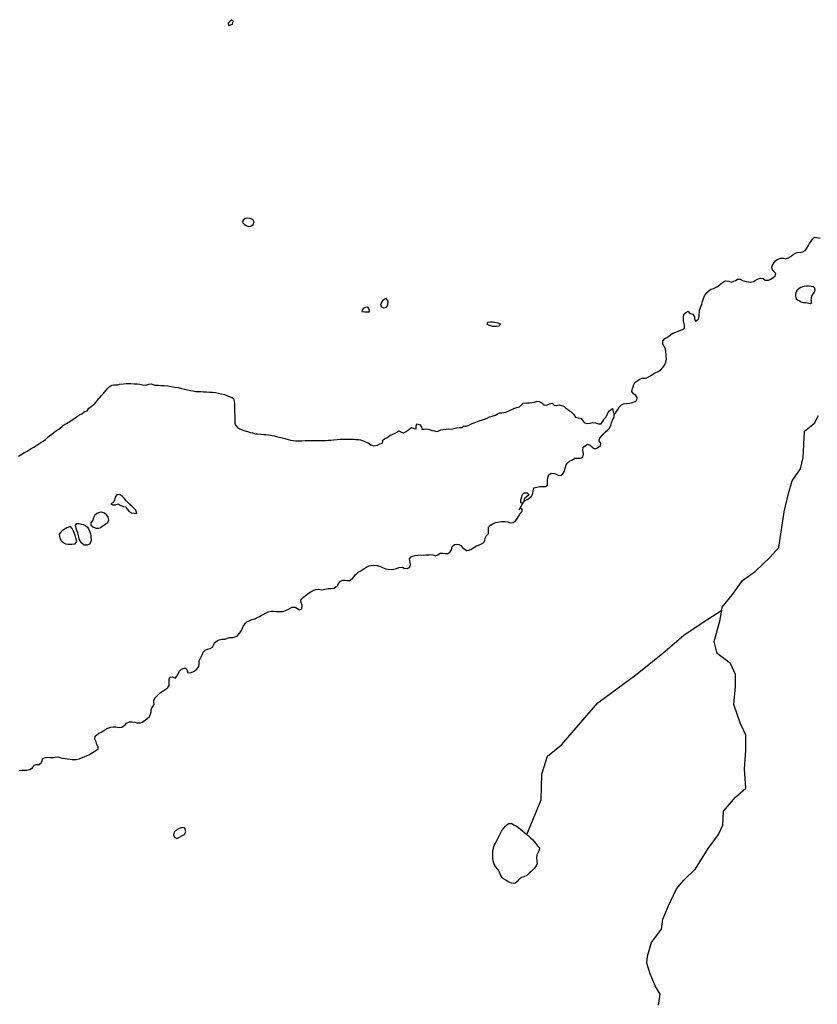
# Model space of a CAD drawing. Units: inches. Extents: x 2422421 to 2735615, y 1421226 to 1661445.
# Drawn here: x 2573657 to 2580562, y 1533529 to 1542047 of the extents above; entities that cross this region are included whole.
import ezdxf

# ---------------------------------------------------------------- set-up
doc = ezdxf.new("R2010")
doc.units = ezdxf.units.IN
doc.header["$MEASUREMENT"] = 0
doc.layers.add('WaterFeatureLine', color=197, linetype='Continuous')

msp = doc.modelspace()

# ---------------------------------------------------------------- linework, layer by layer
at = {"layer": 'WaterFeatureLine'}
for p, q in [((2578008.4, 1537858.8), (2578024, 1537882.5)), ((2577981.3, 1537806.6), (2577993.6, 1537827.7))]:
    msp.add_line(p, q, dxfattribs=at)
for points in [[(2578024, 1537882.5), (2578056.4, 1537899.2), (2578068.8, 1537909.6), (2578087.2, 1537926), (2578100, 1537947.6), (2578103.2, 1537971.6), (2578107.6, 1537996.4), (2578132.8, 1538001.6), (2578158.8, 1538007.6), (2578177.2, 1538008), (2578194.4, 1538007.2), (2578210, 1538007.2), (2578225.6, 1538020.4), (2578226, 1538036), (2578225.6, 1538057.2), (2578228.4, 1538083.6), (2578238, 1538108.4), (2578258.8, 1538123.2), (2578287.2, 1538120), (2578305.6, 1538113.2), (2578324, 1538102.8), (2578345.2, 1538108), (2578358.8, 1538118.4), (2578372.8, 1538140.8), (2578378.8, 1538168), (2578387.2, 1538195.6), (2578401.2, 1538215.6), (2578416, 1538227.2), (2578442.4, 1538238.8), (2578463.6, 1538254), (2578489.2, 1538254.4), (2578509.2, 1538254.8), (2578530.4, 1538263.2), (2578536.4, 1538292.4), (2578530.8, 1538320.8), (2578534.8, 1538348), (2578554, 1538363.6), (2578572.8, 1538374.4), (2578594.8, 1538367.6), (2578612.8, 1538348.8), (2578631.2, 1538337.2), (2578646.8, 1538338.4), (2578668.8, 1538347.6), (2578684, 1538362.4), (2578687.6, 1538384.8), (2578674, 1538402.4), (2578678, 1538426.4), (2578697.2, 1538447.6), (2578706.4, 1538462.4), (2578724.4, 1538478), (2578749.6, 1538499.6), (2578762, 1538514.4), (2578773.2, 1538535.6), (2578781.2, 1538558.4), (2578789.6, 1538583.6), (2578796.4, 1538597.6), (2578803.6, 1538615.2), (2578802.8, 1538636)], [(2573652.8, 1535552), (2573678.8, 1535553.6), (2573702.8, 1535553.6), (2573718.8, 1535554), (2573745.6, 1535560.4), (2573769.2, 1535574.8), (2573784.8, 1535596.8), (2573801.2, 1535602.8), (2573825.2, 1535604), (2573842.8, 1535619.2), (2573851.6, 1535639.2), (2573856.4, 1535656), (2573879.6, 1535664), (2573899.2, 1535665.6), (2573921.2, 1535665.2), (2573949.2, 1535662.8), (2573965.2, 1535668), (2573986.4, 1535670), (2574003.2, 1535664.8), (2574023.2, 1535657.6), (2574050.8, 1535655.2), (2574072, 1535653.6), (2574094.4, 1535650.4), (2574110.4, 1535648), (2574145.6, 1535646), (2574172.4, 1535652), (2574190.7, 1535660), (2574215.6, 1535670.4), (2574242.4, 1535680.8), (2574256.4, 1535688.4), (2574278, 1535701.2), (2574301.6, 1535716.4), (2574314.8, 1535725.6), (2574335.2, 1535738.4), (2574337.2, 1535757.6), (2574325.6, 1535776), (2574318, 1535798.8), (2574306.8, 1535823.6), (2574310.8, 1535849.6), (2574338, 1535870.8), (2574361.2, 1535883.2), (2574375.2, 1535892), (2574394.4, 1535902.8), (2574419.2, 1535917.2), (2574446, 1535925.6), (2574465.6, 1535930), (2574489.6, 1535930), (2574516.4, 1535923.6), (2574542.4, 1535926), (2574569.2, 1535945.2), (2574581.6, 1535960.4), (2574606.4, 1535971.6), (2574629.6, 1535971.2), (2574654, 1535968.4), (2574670.8, 1535963.6), (2574702, 1535964), (2574716.4, 1535970), (2574730, 1535978.4), (2574742.8, 1535988), (2574758, 1535999.2), (2574779.6, 1536018), (2574789.2, 1536037.6), (2574795.6, 1536059.2), (2574794.4, 1536075.6), (2574804, 1536098.8), (2574820.8, 1536119.6), (2574818, 1536145.2), (2574819.2, 1536160.8), (2574832, 1536182.4), (2574847.2, 1536196.8), (2574863.2, 1536214.8), (2574875.6, 1536226.4), (2574890.4, 1536235.2), (2574907.6, 1536246), (2574923.6, 1536258), (2574938, 1536270), (2574951.6, 1536286), (2574951.6, 1536309.6), (2574951.2, 1536337.6), (2574956.4, 1536360), (2574980.8, 1536361.2), (2575001.6, 1536350.4), (2575021.2, 1536370.8), (2575028.8, 1536389.6), (2575039.2, 1536410), (2575057.2, 1536428), (2575080, 1536436), (2575096, 1536436.8), (2575108, 1536418), (2575113.6, 1536395.2), (2575142, 1536398), (2575162.8, 1536409.2), (2575176.8, 1536418), (2575189.6, 1536428), (2575206.4, 1536451.6), (2575211.2, 1536472), (2575211.6, 1536500), (2575220.8, 1536524.4), (2575230.4, 1536539.6), (2575240, 1536558.4), (2575246, 1536574.4), (2575261.2, 1536592), (2575282.8, 1536600.8), (2575306, 1536607.6), (2575326.8, 1536619.2), (2575338.4, 1536640.8), (2575344.4, 1536656.8), (2575365.2, 1536672.4), (2575384.4, 1536681.2), (2575408, 1536688.4), (2575434.4, 1536687.6), (2575454.8, 1536696.8), (2575474, 1536702.8), (2575503.2, 1536702.8), (2575540, 1536715), (2575559.6, 1536740.8), (2575570, 1536755.2), (2575579.6, 1536769.6), (2575591.6, 1536797.2), (2575611.6, 1536825.2), (2575624.4, 1536836.8), (2575653.6, 1536852.8), (2575669.6, 1536857.6), (2575691.6, 1536864), (2575706.8, 1536871.6), (2575732, 1536883.6), (2575748.4, 1536892.4), (2575765.2, 1536902.4), (2575784, 1536913.6), (2575807.2, 1536925.2), (2575833.2, 1536929.6), (2575853.2, 1536929.2), (2575877.6, 1536928.4), (2575906.4, 1536926.8), (2575937.2, 1536927.6), (2575964, 1536938), (2575985.2, 1536948), (2575999.6, 1536956), (2576014.4, 1536964), (2576042.4, 1536965.6), (2576055.6, 1536955.2), (2576080.4, 1536940.4), (2576098.4, 1536949.6), (2576103.2, 1536981.2), (2576094.4, 1537005.2), (2576089.6, 1537025.6), (2576099.6, 1537038), (2576115.6, 1537052.8), (2576132.4, 1537065.6), (2576151.6, 1537080.8), (2576170, 1537094), (2576187.2, 1537102.8), (2576202.4, 1537112), (2576221.2, 1537118.8), (2576244, 1537120), (2576268.8, 1537114.8), (2576297.6, 1537120.8), (2576327.6, 1537126.8), (2576349.2, 1537127.2), (2576376.8, 1537130.4), (2576391.2, 1537136.8), (2576410.8, 1537154.8), (2576418, 1537170.8), (2576433.6, 1537190.8), (2576457.6, 1537198.8), (2576474, 1537198), (2576494, 1537196), (2576512, 1537196.4), (2576537.6, 1537212.8), (2576549.6, 1537226.8), (2576562, 1537244), (2576574, 1537256.8), (2576586, 1537266.8), (2576610, 1537279.2), (2576639.2, 1537298), (2576665.2, 1537314), (2576682, 1537321.6), (2576699.6, 1537326), (2576723.2, 1537327.2), (2576751.2, 1537326), (2576779.6, 1537316.8), (2576798.8, 1537307.6), (2576827.2, 1537296.8), (2576846, 1537292.4), (2576875.2, 1537291.2), (2576896, 1537293.2), (2576918, 1537298.4), (2576938, 1537307.6), (2576970.4, 1537309.6), (2576985.6, 1537303.2), (2577011.2, 1537300), (2577031.6, 1537308.8), (2577040.4, 1537335.2), (2577034.8, 1537366.8), (2577032, 1537382.8), (2577044.8, 1537400.4), (2577060, 1537406), (2577081.6, 1537411.6), (2577104.8, 1537415.6), (2577126.8, 1537416.4), (2577154, 1537415.2), (2577172.4, 1537416), (2577200.4, 1537418.8), (2577216.8, 1537420), (2577234, 1537418.8), (2577256.8, 1537409.6), (2577277.2, 1537418.8), (2577297.2, 1537432.4), (2577318.8, 1537432.8), (2577340, 1537427.6), (2577365.2, 1537429.6), (2577382.4, 1537443.2), (2577393.6, 1537460), (2577402, 1537489.6), (2577421.6, 1537506.8), (2577436.8, 1537510), (2577458, 1537506), (2577474.8, 1537498.8), (2577490.8, 1537482), (2577504, 1537468.4), (2577527.2, 1537455.6), (2577547.6, 1537457.2), (2577567.2, 1537465.2), (2577581.6, 1537476.8), (2577596.4, 1537487.6), (2577612.4, 1537495.2), (2577630, 1537501.6), (2577656, 1537513.2), (2577674.8, 1537524.4), (2577682, 1537545.2), (2577685.6, 1537562.4), (2577698.8, 1537586), (2577714.8, 1537601.6), (2577714.8, 1537628.8), (2577715.6, 1537654.8), (2577731.6, 1537673.2), (2577747.6, 1537683.2), (2577763.6, 1537691.6), (2577780, 1537696.8), (2577810, 1537702.8), (2577828, 1537705.2), (2577856.8, 1537706.4), (2577881.6, 1537702), (2577906.4, 1537693.6), (2577928.8, 1537696), (2577947.9, 1537711.7), (2577960.9, 1537726.5), (2577974.8, 1537748), (2577987.6, 1537769.2), (2578003.2, 1537790.8), (2578010.8, 1537804.8), (2577993.6, 1537827.7), (2578008.4, 1537858.8)]]:
    msp.add_lwpolyline(points, dxfattribs=at)
for points in [[(2575465.6, 1541996.4, 0), (2575500, 1542008.4, 0), (2575503.6, 1542034.8, 0), (2575493.6, 1542047.2, 0), (2575476, 1542032.8, 0), (2575462, 1542016.8, 0)], [(2575586.4, 1540292, 0), (2575603.2, 1540274.4, 0), (2575617.2, 1540266.4, 0), (2575638.4, 1540258, 0), (2575658.8, 1540260.8, 0), (2575678.4, 1540276.4, 0), (2575687.2, 1540299.2, 0), (2575674.4, 1540318.8, 0), (2575653.2, 1540328.4, 0), (2575632.8, 1540331.2, 0), (2575610, 1540326.4, 0), (2575591.6, 1540312.8, 0)], [(2580500, 1539591.6, 0), (2580513.6, 1539599.6, 0), (2580509.2, 1539620.4, 0), (2580510.4, 1539636.8, 0), (2580514.8, 1539654.8, 0), (2580523.2, 1539669.2, 0), (2580535.6, 1539688.4, 0), (2580543.2, 1539704.4, 0), (2580539.6, 1539724, 0), (2580528.4, 1539736, 0), (2580508, 1539738.4, 0), (2580491.2, 1539740.4, 0), (2580467.6, 1539741.6, 0), (2580448.8, 1539738.8, 0), (2580433.2, 1539736, 0), (2580418.4, 1539730.4, 0), (2580404, 1539721.2, 0), (2580387.6, 1539706.4, 0), (2580377.2, 1539692.8, 0), (2580373.6, 1539672.8, 0), (2580372.4, 1539654.4, 0), (2580377.6, 1539632.8, 0), (2580390.8, 1539622.4, 0), (2580408.4, 1539614, 0), (2580422.8, 1539606.8, 0), (2580442, 1539600.8, 0), (2580460.4, 1539599.2, 0), (2580478, 1539597.6, 0)], [(2576810, 1539555.6, 0), (2576830.8, 1539560.8, 0), (2576843.2, 1539581.6, 0), (2576846, 1539611.2, 0), (2576830, 1539634.8, 0), (2576813.6, 1539630, 0), (2576796.8, 1539615.6, 0), (2576788, 1539602.4, 0), (2576779.6, 1539578.8, 0), (2576789.2, 1539561.6, 0)], [(2576619.6, 1539524, 0), (2576644.4, 1539518.4, 0), (2576662.8, 1539519.2, 0), (2576684, 1539520.4, 0), (2576684, 1539536.8, 0), (2576669.6, 1539559.2, 0), (2576649.2, 1539557.6, 0), (2576628.8, 1539547.2, 0)], [(2577781.2, 1539392, 0), (2577752.4, 1539392.8, 0), (2577726.4, 1539400.8, 0), (2577702.8, 1539408.8, 0), (2577708, 1539430.4, 0), (2577732.4, 1539433.2, 0), (2577754.8, 1539433.6, 0), (2577771.2, 1539431.6, 0), (2577796.8, 1539425.2, 0), (2577816, 1539416, 0), (2577807.2, 1539394.4, 0)], [(2574520.6, 1537939.4, 0), (2574499.2, 1537936, 0), (2574482.8, 1537915.6, 0), (2574477.6, 1537890.8, 0), (2574465.6, 1537868.8, 0), (2574444.8, 1537859.2, 0), (2574462, 1537848.8, 0), (2574486.8, 1537848.8, 0), (2574507.6, 1537858.8, 0), (2574532, 1537845.6, 0), (2574555.2, 1537834.8, 0), (2574576.4, 1537833.6, 0), (2574587.2, 1537811.6, 0), (2574603.6, 1537793.2, 0), (2574623.6, 1537780, 0), (2574669.7, 1537776.4, 0), (2574663.6, 1537804.4, 0), (2574645.2, 1537820.4, 0), (2574628, 1537837.6, 0), (2574611.6, 1537851.6, 0), (2574593.2, 1537868.8, 0), (2574578.8, 1537885.6, 0), (2574563.6, 1537906, 0), (2574544, 1537924.4, 0)], [(2574342, 1537647.6, 0), (2574356.4, 1537655.2, 0), (2574378.4, 1537670.8, 0), (2574398, 1537682, 0), (2574418.8, 1537696.4, 0), (2574427.2, 1537719.2, 0), (2574421.6, 1537744, 0), (2574409.2, 1537762.4, 0), (2574389.6, 1537779.2, 0), (2574369.2, 1537787.2, 0), (2574346.4, 1537784.4, 0), (2574326, 1537775.6, 0), (2574308, 1537762, 0), (2574296, 1537738.4, 0), (2574288.8, 1537716.8, 0), (2574273.6, 1537694.8, 0), (2574272.8, 1537673.6, 0), (2574295.6, 1537657.2, 0), (2574318.4, 1537648.4, 0)], [(2574241.2, 1537501.6, 0), (2574216, 1537502.4, 0), (2574194.8, 1537517.6, 0), (2574180.8, 1537534.8, 0), (2574171.2, 1537555.2, 0), (2574166, 1537583.6, 0), (2574160.8, 1537606.8, 0), (2574152.8, 1537628.8, 0), (2574146.4, 1537649.2, 0), (2574139.2, 1537672.8, 0), (2574151.2, 1537688.4, 0), (2574168, 1537687.6, 0), (2574190.4, 1537683.6, 0), (2574209.2, 1537678.4, 0), (2574225.6, 1537672, 0), (2574243.2, 1537655.6, 0), (2574253.6, 1537642.4, 0), (2574265.2, 1537617.6, 0), (2574269.2, 1537598.8, 0), (2574272, 1537582.4, 0), (2574273.2, 1537566.4, 0), (2574274.8, 1537549.2, 0), (2574272.8, 1537529.2, 0), (2574261.2, 1537510, 0)], [(2574108.8, 1537510.4, 0), (2574138.4, 1537514, 0), (2574151.2, 1537532, 0), (2574144, 1537560.8, 0), (2574136.4, 1537585.6, 0), (2574131.2, 1537601.2, 0), (2574122.4, 1537621.6, 0), (2574110, 1537644, 0), (2574096.4, 1537661.2, 0), (2574066.4, 1537651.6, 0), (2574041.6, 1537637.6, 0), (2574028.8, 1537628.8, 0), (2574011.6, 1537613.6, 0), (2573998, 1537594.8, 0), (2574000.4, 1537578, 0), (2574005.2, 1537562.4, 0), (2574016, 1537540.8, 0), (2574032.4, 1537525.2, 0), (2574053.2, 1537513.6, 0), (2574076, 1537510.4, 0)], [(2575017.2, 1534964.4, 0), (2575041.2, 1534973.6, 0), (2575061.2, 1534985.6, 0), (2575084.4, 1534997.2, 0), (2575094.8, 1535021.2, 0), (2575087.2, 1535053.2, 0), (2575067.6, 1535059.2, 0), (2575036.8, 1535048.8, 0), (2575012.4, 1535035.2, 0), (2574994.8, 1535016.8, 0), (2574989.2, 1534996, 0), (2574995.6, 1534974.4, 0)], [(2578046.9, 1534997.8, 0), (2578060.4, 1534986.4, 0), (2578077.2, 1534971.6, 0), (2578098.4, 1534951.6, 0), (2578110.8, 1534936.8, 0), (2578120.8, 1534922, 0), (2578140, 1534900.8, 0), (2578156.8, 1534881.2, 0), (2578154, 1534862, 0), (2578144.4, 1534846, 0), (2578133.2, 1534820.8, 0), (2578132, 1534796, 0), (2578134.8, 1534767.6, 0), (2578137.6, 1534748, 0), (2578127.6, 1534728, 0), (2578113.6, 1534708, 0), (2578103.2, 1534693.6, 0), (2578082, 1534674.8, 0), (2578069.2, 1534665.2, 0), (2578047.2, 1534643.2, 0), (2578022.4, 1534632.8, 0), (2578001.6, 1534624.8, 0), (2577982, 1534610.8, 0), (2577962.4, 1534592, 0), (2577944.4, 1534574.4, 0), (2577913.2, 1534576.4, 0), (2577898.4, 1534582, 0), (2577883.2, 1534590, 0), (2577864, 1534602, 0), (2577845.2, 1534614, 0), (2577832.4, 1534624.4, 0), (2577821.2, 1534642.8, 0), (2577811.6, 1534670.8, 0), (2577802, 1534689.2, 0), (2577788, 1534707.6, 0), (2577769.6, 1534728.4, 0), (2577761.2, 1534748.4, 0), (2577756.4, 1534770, 0), (2577752, 1534796.8, 0), (2577751.6, 1534818.4, 0), (2577752.4, 1534841.2, 0), (2577754, 1534860.4, 0), (2577761.2, 1534891.2, 0), (2577767.6, 1534908, 0), (2577775.2, 1534924, 0), (2577790.4, 1534952, 0), (2577802, 1534974.4, 0), (2577815.2, 1535004.8, 0), (2577826.4, 1535026.8, 0), (2577842.8, 1535048, 0), (2577860, 1535067.6, 0), (2577877.2, 1535084.8, 0), (2577890.4, 1535093.6, 0), (2577916.4, 1535092.8, 0), (2577933.6, 1535082, 0), (2577956.8, 1535069.2, 0), (2577978.8, 1535054.4, 0), (2577992.8, 1535043.2, 0), (2578009.6, 1535028.4, 0), (2578030.4, 1535011.6, 0)]]:
    msp.add_polyline3d(points, close=True, dxfattribs=at)
for points in [[(2578802.8, 1538636, 0), (2578818, 1538648, 0), (2578834.4, 1538674.8, 0), (2578847.6, 1538694.4, 0), (2578867.6, 1538714.4, 0), (2578883.2, 1538722.4, 0), (2578908.4, 1538727.6, 0), (2578934.4, 1538729.6, 0), (2578953.6, 1538733.6, 0), (2578983.6, 1538744.8, 0), (2578998.8, 1538755.2, 0), (2579002.8, 1538779.2, 0), (2578992, 1538795.6, 0), (2578970.8, 1538811.6, 0), (2578954.8, 1538829.2, 0), (2578961.6, 1538855.2, 0), (2578967.6, 1538870.4, 0), (2578972.4, 1538891.2, 0), (2578983.2, 1538909.6, 0), (2579007.6, 1538925.2, 0), (2579020.8, 1538934.8, 0), (2579042.8, 1538945.2, 0), (2579072, 1538945.6, 0), (2579087.2, 1538948.8, 0), (2579106.4, 1538959.2, 0), (2579124.8, 1538972.4, 0), (2579147.6, 1538986.4, 0), (2579164, 1538993.6, 0), (2579183.6, 1539003.6, 0), (2579205.6, 1539017.2, 0), (2579224.8, 1539038.8, 0), (2579238.8, 1539058.8, 0), (2579251.2, 1539083.6, 0), (2579254.7, 1539113.9, 0), (2579254, 1539136.1, 0), (2579252.4, 1539151.6, 0), (2579250, 1539172.4, 0), (2579246.4, 1539198.8, 0), (2579236.4, 1539220, 0), (2579225.6, 1539241.2, 0), (2579225.2, 1539269.6, 0), (2579242.4, 1539287.6, 0), (2579258.8, 1539298.8, 0), (2579277.6, 1539310.4, 0), (2579290.8, 1539322, 0), (2579309.6, 1539334.4, 0), (2579337.6, 1539344.8, 0), (2579357.6, 1539353.2, 0), (2579378.4, 1539361.6, 0), (2579394.4, 1539366, 0), (2579412.8, 1539377.2, 0), (2579410.8, 1539401.2, 0), (2579408, 1539418, 0), (2579403.6, 1539443.2, 0), (2579403.6, 1539470.8, 0), (2579407.2, 1539498.8, 0), (2579422.8, 1539514.8, 0), (2579444.8, 1539524.8, 0), (2579456.4, 1539509.6, 0), (2579483.2, 1539499.6, 0), (2579497.6, 1539476.8, 0), (2579497.2, 1539459.6, 0), (2579507.2, 1539438.8, 0), (2579533.2, 1539455.6, 0), (2579537.6, 1539480.4, 0), (2579538.8, 1539498.4, 0), (2579540.8, 1539517.2, 0), (2579542.8, 1539534.4, 0), (2579550.8, 1539558, 0), (2579562.8, 1539584.8, 0), (2579568.4, 1539609.6, 0), (2579575.2, 1539635.2, 0), (2579584, 1539656.8, 0), (2579593.6, 1539669.2, 0), (2579606.4, 1539686, 0), (2579622.8, 1539701.6, 0), (2579640.8, 1539715.6, 0), (2579663.2, 1539722, 0), (2579690.8, 1539734.8, 0), (2579716, 1539750.4, 0), (2579727.6, 1539762.4, 0), (2579739.6, 1539772.8, 0), (2579767.2, 1539786.8, 0), (2579795.2, 1539784.4, 0), (2579814.8, 1539777.2, 0), (2579832.4, 1539782.4, 0), (2579858.4, 1539793.6, 0), (2579871.6, 1539802, 0), (2579895.2, 1539803.2, 0), (2579914.8, 1539791.2, 0), (2579945.2, 1539782, 0), (2579965.2, 1539779.2, 0), (2579980.8, 1539776.8, 0), (2580008.8, 1539782.8, 0), (2580022.8, 1539791.2, 0), (2580044.8, 1539802, 0), (2580067.6, 1539810, 0), (2580092.8, 1539807.2, 0), (2580110, 1539793.6, 0), (2580138, 1539793.2, 0), (2580159.2, 1539801.2, 0), (2580180, 1539816, 0), (2580198, 1539832, 0), (2580202.4, 1539852, 0), (2580185.2, 1539868.4, 0), (2580173.6, 1539879.2, 0), (2580168, 1539906, 0), (2580172.4, 1539922.4, 0), (2580187.2, 1539947.2, 0), (2580200.4, 1539959.6, 0), (2580220, 1539974.8, 0), (2580246.8, 1539985.2, 0), (2580271.6, 1539983.2, 0), (2580286.4, 1539977.6, 0), (2580311.6, 1539988, 0), (2580337.6, 1540005.2, 0), (2580353.2, 1540016.4, 0), (2580372.4, 1540028, 0), (2580387.6, 1540033.2, 0), (2580420.4, 1540036.4, 0), (2580436.4, 1540038, 0), (2580456.4, 1540051.6, 0), (2580472, 1540069.2, 0), (2580484.4, 1540092.8, 0), (2580494.8, 1540111.2, 0), (2580507.6, 1540132.4, 0), (2580522, 1540152.4, 0), (2580538, 1540166.4, 0), (2580556.4, 1540163.2, 0), (2580585.2, 1540157.6, 0)], [(2573645.6, 1538271.6, 0), (2573660.4, 1538279.2, 0), (2573676.8, 1538288.8, 0), (2573699.6, 1538302, 0), (2573721.2, 1538313.6, 0), (2573739.6, 1538324.8, 0), (2573757.6, 1538336, 0), (2573779.6, 1538349.2, 0), (2573803.2, 1538364.4, 0), (2573822, 1538376.8, 0), (2573840.4, 1538388.4, 0), (2573861.2, 1538401.2, 0), (2573880, 1538416, 0), (2573897.6, 1538432, 0), (2573915.6, 1538446.4, 0), (2573934.8, 1538461.2, 0), (2573952.8, 1538475.2, 0), (2573967.6, 1538487.6, 0), (2573984.4, 1538499.6, 0), (2574006.4, 1538514, 0), (2574024, 1538528.4, 0), (2574037.2, 1538538.4, 0), (2574061.6, 1538552.8, 0), (2574076, 1538562, 0), (2574090, 1538570.8, 0), (2574111.2, 1538584, 0), (2574126.8, 1538595.2, 0), (2574150, 1538611.6, 0), (2574174, 1538627.2, 0), (2574194.4, 1538637.6, 0), (2574216, 1538654, 0), (2574241.7, 1538663.3, 0), (2574255.5, 1538685.1, 0), (2574273.2, 1538699.2, 0), (2574292.4, 1538714.4, 0), (2574309.2, 1538730.8, 0), (2574329.2, 1538753.2, 0), (2574340, 1538766, 0), (2574352.4, 1538780.4, 0), (2574365.6, 1538796, 0), (2574378.8, 1538810.8, 0), (2574392.4, 1538825.6, 0), (2574406.4, 1538841.2, 0), (2574420.8, 1538858.4, 0), (2574432.8, 1538872, 0), (2574454.8, 1538886, 0), (2574470.4, 1538886.8, 0), (2574490.4, 1538888, 0), (2574506, 1538889.6, 0), (2574522, 1538893.2, 0), (2574556.8, 1538898, 0), (2574579.6, 1538899.6, 0), (2574596.4, 1538899.6, 0), (2574618.8, 1538898.8, 0), (2574647.2, 1538898, 0), (2574673.6, 1538895.6, 0), (2574697.6, 1538892.8, 0), (2574718.8, 1538888.4, 0), (2574749.8, 1538884.7, 0), (2574775.2, 1538893.2, 0), (2574798.4, 1538898, 0), (2574823.2, 1538884.4, 0), (2574843.6, 1538884, 0), (2574862, 1538884, 0), (2574878.4, 1538883.6, 0), (2574907.6, 1538881.6, 0), (2574938.4, 1538878.8, 0), (2574954.4, 1538876.4, 0), (2574970.4, 1538873.6, 0), (2574998.8, 1538869.2, 0), (2575027.6, 1538864, 0), (2575058, 1538857.6, 0), (2575083.6, 1538851.2, 0), (2575108.4, 1538845.2, 0), (2575135.2, 1538840, 0), (2575157.6, 1538835.6, 0), (2575182.8, 1538831.2, 0), (2575208.4, 1538829.2, 0), (2575226.8, 1538829.2, 0), (2575248, 1538828.4, 0), (2575273.6, 1538826.8, 0), (2575298.8, 1538825.2, 0), (2575325.2, 1538824, 0), (2575351.2, 1538822, 0), (2575377.2, 1538816, 0), (2575405.2, 1538809.6, 0), (2575428.4, 1538804.4, 0), (2575456.8, 1538794.4, 0), (2575473.6, 1538786.8, 0), (2575492.8, 1538777.2, 0), (2575506.8, 1538769.2, 0), (2575514, 1538747.2, 0), (2575516.8, 1538724.4, 0), (2575517.6, 1538707.2, 0), (2575517.6, 1538682.8, 0), (2575517.6, 1538653.6, 0), (2575518, 1538625.6, 0), (2575518.4, 1538598, 0), (2575518.8, 1538578, 0), (2575520.4, 1538555.2, 0), (2575525.6, 1538538, 0), (2575543.2, 1538518.8, 0), (2575560.5, 1538508.6, 0), (2575596.8, 1538492.8, 0), (2575628.4, 1538483.2, 0), (2575656, 1538476.4, 0), (2575672, 1538472.8, 0), (2575698.8, 1538465.6, 0), (2575715.6, 1538463.2, 0), (2575745.2, 1538462.4, 0), (2575770.8, 1538459.6, 0), (2575788, 1538457.2, 0), (2575811.6, 1538454.8, 0), (2575841.6, 1538451.2, 0), (2575859.6, 1538447.2, 0), (2575888, 1538439.2, 0), (2575918.4, 1538432.4, 0), (2575952, 1538423.2, 0), (2575982, 1538415.2, 0), (2576002, 1538410.8, 0), (2576024.4, 1538406.8, 0), (2576046, 1538403.6, 0), (2576066.8, 1538402.8, 0), (2576098.4, 1538404.8, 0), (2576127.6, 1538406, 0), (2576156, 1538406.8, 0), (2576177.2, 1538407.2, 0), (2576202.8, 1538407.6, 0), (2576227.2, 1538407.2, 0), (2576249.6, 1538406.8, 0), (2576275.6, 1538406.8, 0), (2576304, 1538407.6, 0), (2576327.2, 1538408.8, 0), (2576350, 1538410.4, 0), (2576373.6, 1538412.4, 0), (2576404.4, 1538416, 0), (2576430.4, 1538417.2, 0), (2576456.4, 1538417.6, 0), (2576480.8, 1538417.6, 0), (2576505.6, 1538417.6, 0), (2576528.4, 1538417.6, 0), (2576546.8, 1538417.2, 0), (2576566.4, 1538416.4, 0), (2576589.2, 1538414.8, 0), (2576607.2, 1538411.6, 0), (2576638.4, 1538401.6, 0), (2576657.6, 1538393.2, 0), (2576673.6, 1538385.2, 0), (2576697.6, 1538369.2, 0), (2576722.8, 1538359.6, 0), (2576754.4, 1538366, 0), (2576773.2, 1538376.8, 0), (2576796.4, 1538382.4, 0), (2576800.8, 1538408, 0), (2576815.2, 1538421.6, 0), (2576834.4, 1538430, 0), (2576849.2, 1538440.8, 0), (2576862, 1538450, 0), (2576881.6, 1538457.6, 0), (2576901.2, 1538468, 0), (2576922.4, 1538477.6, 0), (2576938, 1538490.8, 0), (2576957.2, 1538482, 0), (2576977.2, 1538474, 0), (2577003.6, 1538483.6, 0), (2577025.6, 1538501.2, 0), (2577047.6, 1538519.6, 0), (2577069.6, 1538511.2, 0), (2577089.6, 1538507.6, 0), (2577087.6, 1538530.4, 0), (2577095.6, 1538550.4, 0), (2577116.8, 1538544.4, 0), (2577135.2, 1538524, 0), (2577138.8, 1538504, 0), (2577160, 1538504.8, 0), (2577182, 1538507.2, 0), (2577204.4, 1538502.8, 0), (2577225.2, 1538494.4, 0), (2577246.8, 1538490, 0), (2577267.6, 1538485.2, 0), (2577284, 1538490.5, 0), (2577302.4, 1538498, 0), (2577318.8, 1538502.4, 0), (2577349.2, 1538504.4, 0), (2577372, 1538506.4, 0), (2577394.8, 1538503.2, 0), (2577419.2, 1538511.6, 0), (2577439.6, 1538516, 0), (2577462.4, 1538517.6, 0), (2577486.4, 1538517.6, 0), (2577498, 1538532, 0), (2577523.6, 1538532, 0), (2577544, 1538540, 0), (2577572.7, 1538552.5, 0), (2577590.4, 1538560.8, 0), (2577605.6, 1538566, 0), (2577635.2, 1538576, 0), (2577664, 1538585.2, 0), (2577680.8, 1538590.4, 0), (2577702.8, 1538598.4, 0), (2577724.4, 1538610, 0), (2577747.6, 1538618, 0), (2577774.4, 1538624.8, 0), (2577799.2, 1538638.8, 0), (2577814.8, 1538644.8, 0), (2577830.4, 1538647.2, 0), (2577848, 1538648.4, 0), (2577866, 1538652, 0), (2577892.4, 1538663.2, 0), (2577909.2, 1538671.6, 0), (2577935.2, 1538684.4, 0), (2577959.2, 1538692.8, 0), (2577984.8, 1538698.8, 0), (2577998.4, 1538713.6, 0), (2578015.6, 1538729.2, 0), (2578046.4, 1538731.2, 0), (2578070, 1538731.2, 0), (2578094.4, 1538734.4, 0), (2578119.2, 1538741.6, 0), (2578136.8, 1538745.6, 0), (2578152.4, 1538744.4, 0), (2578176.4, 1538731.6, 0), (2578197.6, 1538714.4, 0), (2578220.8, 1538713.6, 0), (2578242.4, 1538723.6, 0), (2578266, 1538728.4, 0), (2578283.6, 1538713.2, 0), (2578303.6, 1538708.8, 0), (2578326.4, 1538714.4, 0), (2578347.6, 1538708, 0), (2578367.6, 1538703.6, 0), (2578386, 1538686, 0), (2578399, 1538676.7, 0), (2578413.6, 1538664.8, 0), (2578431.6, 1538654, 0), (2578455.2, 1538632.8, 0), (2578469.6, 1538609.6, 0), (2578490.8, 1538602, 0), (2578515.2, 1538599.2, 0), (2578527.2, 1538585.2, 0), (2578544, 1538563.2, 0), (2578564, 1538554.8, 0), (2578594.4, 1538556.8, 0), (2578616.4, 1538563.6, 0), (2578640, 1538559.2, 0), (2578666.4, 1538549.6, 0), (2578690.4, 1538549.6, 0), (2578706, 1538572.8, 0), (2578716, 1538595.2, 0), (2578730.8, 1538608, 0), (2578741.6, 1538629.6, 0), (2578749.6, 1538645.2, 0), (2578762.8, 1538662.4, 0), (2578788.4, 1538684.8, 0), (2578795.2, 1538655.6, 0), (2578802.8, 1538636, 0)], [(2579734.5, 1536938.2, 0), (2579739.1, 1536963.5, 0), (2579827.2, 1537073.6, 0), (2579915.3, 1537194.8, 0), (2580025.5, 1537277.4, 0), (2580152.2, 1537398.6, 0), (2580229.2, 1537481.2, 0), (2580273.3, 1537789.6, 0), (2580311.9, 1537949.3, 0), (2580344.9, 1538056.8, 0), (2580416.5, 1538161.4, 0), (2580438.5, 1538260.5, 0), (2580444, 1538370.7, 0), (2580449.5, 1538486.3, 0), (2580537.7, 1538557.9, 0), (2580570.7, 1538624, 0)], [(2578008.4, 1537858.8, 0), (2577995.2, 1537868.8, 0), (2577994.8, 1537893.6, 0), (2578002.4, 1537918.8, 0), (2578008.4, 1537942, 0), (2578024.8, 1537954.4, 0), (2578048.8, 1537952.8, 0), (2578063.2, 1537933.6, 0), (2578043.6, 1537918.4, 0), (2578024.8, 1537902, 0), (2578024, 1537882.5, 0)], [(2578046.9, 1534997.8, 0), (2578171.8, 1535298.7, 0), (2578176.5, 1535520, 0), (2578227.2, 1535676.8, 0), (2578347, 1535773.6, 0), (2578494.6, 1535944.1, 0), (2578660.5, 1536137.8, 0), (2579001.7, 1536386.7, 0), (2579223, 1536566.5, 0), (2579407.4, 1536723.3, 0), (2579573.3, 1536833.9, 0), (2579734.5, 1536938.2, 0)], [(2579185.6, 1533521.3, 0), (2579202.1, 1533617.7, 0), (2579158, 1533689.2, 0), (2579114, 1533791.1, 0), (2579086.5, 1533884.8, 0), (2579092, 1533944, 0), (2579125, 1534062.4, 0), (2579213.1, 1534178, 0), (2579224.1, 1534266.2, 0), (2579271, 1534373.6, 0), (2579342.5, 1534527.8, 0), (2579405.9, 1534602.1, 0), (2579507.8, 1534699.9, 0), (2579617.9, 1534876.1, 0), (2579706, 1534997.3, 0), (2579744.6, 1535079.9, 0), (2579750.1, 1535201.1, 0), (2579854.7, 1535322.2, 0), (2579942.9, 1535399.3, 0), (2579931.8, 1535564.6, 0), (2579942.9, 1535724.3, 0), (2579942.9, 1535856.5, 0), (2579893.3, 1535963.9, 0), (2579838.2, 1536123.6, 0), (2579854.7, 1536277.8, 0), (2579854.7, 1536382.5, 0), (2579810.7, 1536476.1, 0), (2579695, 1536564.2, 0), (2579667.5, 1536668.8, 0), (2579717, 1536842.3, 0), (2579734.5, 1536938.2, 0)]]:
    msp.add_polyline3d(points, dxfattribs=at)

doc.saveas('drawing.dxf')
